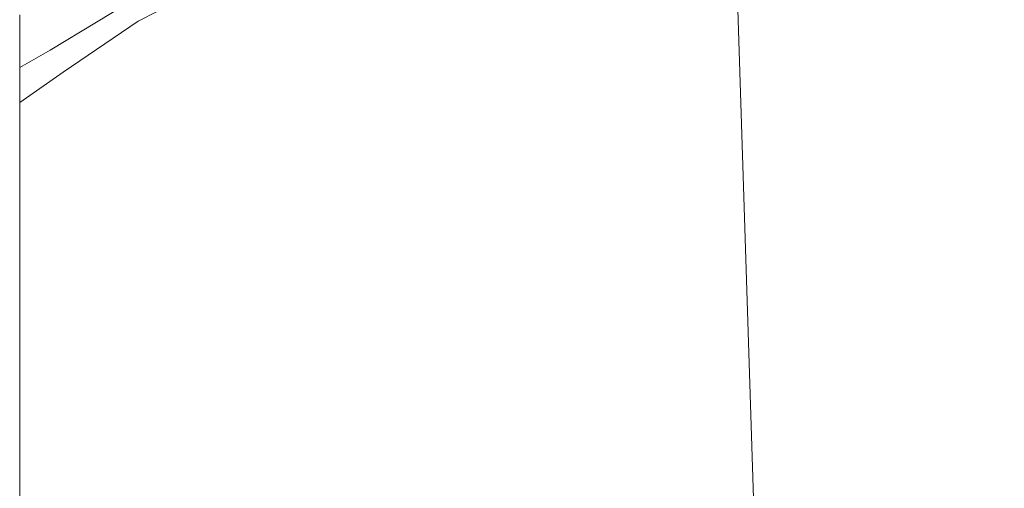
# Model space of a CAD drawing. Units: metres. Extents: x 59997 to 70008, y 401408 to 406251.
# Drawn here: x 60000 to 60215, y 404276 to 404378 of the extents above; entities that cross this region are included whole.
import ezdxf

# ---------------------------------------------------------------- set-up
doc = ezdxf.new("R2010")
doc.units = ezdxf.units.M
for name, color, linetype, lineweight in [('B-ME-IE-GRONDWERKLIJN-GROND_NIETINGERICHT-GV-B6', 253, 'Continuous', 18), ('B-ME-IE-HULPGEOMETRIE-L-B1', 53, 'Continuous', 18), ('B-ME-OB-WATERLIJN-L-B1', 133, 'OB-WATERLIJN', 18), ('B-ME-OG-WATER-GV-B6', 153, 'Continuous', 18)]:
    doc.layers.add(name, color=color, linetype=linetype, lineweight=lineweight)
doc.linetypes.add('OB-WATERLIJN', pattern='A,10,[32,NLCS.SHX,S=2,R=0,X=0,Y=0],-12', length=22)

msp = doc.modelspace()

# ---------------------------------------------------------------- linework, layer by layer
at = {"layer": 'B-ME-IE-GRONDWERKLIJN-GROND_NIETINGERICHT-GV-B6'}
for points in [[(60165.049, 404130.265, 0.062), (60153.9919, 404475.9532, 0.1753), (60156.3428, 404476.9861, 0.177), (60159.5853, 404478.2066, 0.2048), (60162.9139, 404479.1897, 0.237), (60165.6951, 404479.7972, 0.2738), (60168.4746, 404480.3984, 0.297), (60170.2862, 404480.9593, 0.297), (60172.1002, 404481.5194, 0.297), (60175.386, 404482.3603, 0.297), (60178.7117, 404483.0005, 0.297), (60183.2531, 404483.5739, 0.237), (60187.7947, 404484.1305, 0.177), (60191.2625, 404484.631, 0.177), (60194.7323, 404485.1182, 0.177), (60198.2769, 404485.3913, 0.177), (60201.8236, 404485.6456, 0.177), (60204.9959, 404486.0901, 0.1834), (60208.1706, 404486.5148, 0.177), (60210.9737, 404486.806, 0.1376), (60213.7768, 404487.0971, 0.087), (60217.9435, 404487.3809, 0.087)], [(60153.9919, 404475.9532, 0.1753), (60165.049, 404130.265, 0.062)], [(60000, 404006.4577, -0.5559), (60000, 404360.0976, -0.509), (60009.507, 404366.71, -0.509), (60025.938, 404377.902, -0.509), (60038.842, 404384.526, -0.509)], [(60026.948, 404383.878, -0.509), (60006.66, 404371.536, -0.509), (60000, 404367.7801, -0.509)], [(60000, 404367.7801, -0.509), (60000, 404379.2392, 0.1615)]]:
    msp.add_polyline3d(points, dxfattribs=at)
at = {"layer": 'B-ME-IE-HULPGEOMETRIE-L-B1'}
msp.add_polyline3d([(60165.049, 404130.265, 0.062), (60153.9919, 404475.9532, 0.1753)], dxfattribs=at)
at = {"layer": 'B-ME-OB-WATERLIJN-L-B1'}
for points in [[(60038.842, 404384.526, -0.509), (60025.938, 404377.902, -0.509), (60009.507, 404366.71, -0.509), (60000, 404360.0976, -0.509)], [(60000, 404367.7801, -0.509), (60006.66, 404371.536, -0.509), (60026.948, 404383.878, -0.509)]]:
    msp.add_polyline3d(points, dxfattribs=at)
at = {"layer": 'B-ME-OG-WATER-GV-B6'}
for points in [[(60038.842, 404384.526, -0.509), (60025.938, 404377.902, -0.509), (60009.507, 404366.71, -0.509), (60000, 404360.0976, -0.509)], [(60000, 404360.0976, -0.509), (60000, 404367.7801, -0.509), (60006.66, 404371.536, -0.509), (60026.948, 404383.878, -0.509)]]:
    msp.add_polyline3d(points, dxfattribs=at)

doc.saveas('drawing.dxf')
